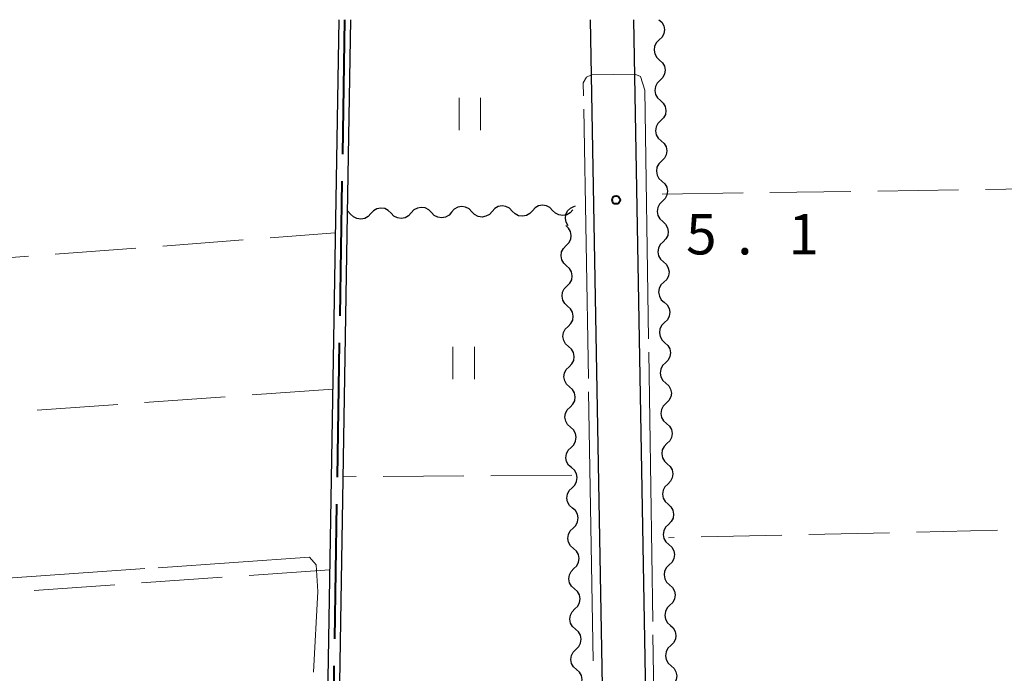
# Model space of a CAD drawing. Units: metres. Extents: x -72000 to -70000, y 34500 to 36000.
# Drawn here: x -71254 to -71163, y 35939 to 36000 of the extents above; entities that cross this region are included whole.
import ezdxf

# ---------------------------------------------------------------- set-up
doc = ezdxf.new("R2010")
doc.units = ezdxf.units.M
for name, color, linetype, lineweight in [('110600_大字・町・丁目界', 7, 'Continuous', 40), ('210100_道路縁(街区線)', 7, 'Continuous', 30), ('510100_河川', 7, 'Continuous', 30), ('510200_細流', 7, 'Continuous', 30), ('630200_耕地界', 7, 'Continuous', 30), ('631100_田', 7, 'Continuous', 13), ('710300_等高線(補助曲線)', 7, 'Continuous', 13), ('731200_図化機測定による標高点', 7, 'Continuous', 40)]:
    doc.layers.add(name, color=color, linetype=linetype, lineweight=lineweight)
doc.styles.add('Style-WORKING', font='MS Gothic.ttf')

msp = doc.modelspace()

# ---------------------------------------------------------------- linework, layer by layer
at = {"layer": '110600_大字・町・丁目界', "linetype": 'Continuous', "lineweight": 40}
for p, q in [((-71224.1, 36000), (-71224.306, 35987.502)), ((-71224.347, 35985.002), (-71224.553, 35972.504)), ((-71224.595, 35970.004), (-71224.801, 35957.506)), ((-71224.842, 35955.006), (-71225.048, 35942.508)), ((-71225.089, 35940.008), (-71225.295, 35927.51))]:
    msp.add_line(p, q, dxfattribs=at)
at = {"layer": '210100_道路縁(街区線)', "linetype": 'Continuous', "lineweight": 30, "flags": 128}
for points in [[(-71199.08, 35863.2), (-71198.69, 35864.43), (-71199.16, 35881.4), (-71201.27, 36000)], [(-71195.16, 35881.45), (-71197.27, 36000)]]:
    msp.add_lwpolyline(points, dxfattribs=at)
at = {"layer": '510100_河川', "linetype": 'Continuous', "lineweight": 30, "flags": 128}
for points in [[(-71224.65, 36000), (-71226.92, 35862.77)], [(-71223.56, 36000), (-71223.86, 35981.95), (-71225.82, 35862.75)]]:
    msp.add_lwpolyline(points, dxfattribs=at)
at = {"layer": '510200_細流', "linetype": 'Continuous', "lineweight": 30, "flags": 128}
for points in [[(-71194.94, 36000), (-71194.667, 35999.754), (-71194.489, 35999.433), (-71194.422, 35999.072), (-71194.475, 35998.709), (-71194.641, 35998.381), (-71194.904, 35998.125)], [(-71194.904, 35998.125), (-71195.168, 35997.869), (-71195.333, 35997.542), (-71195.387, 35997.179), (-71195.32, 35996.817), (-71195.142, 35996.497), (-71194.869, 35996.251)], [(-71194.869, 35996.251), (-71194.596, 35996.005), (-71194.418, 35995.684), (-71194.351, 35995.322), (-71194.404, 35994.959), (-71194.57, 35994.632), (-71194.833, 35994.376)], [(-71194.833, 35994.376), (-71195.097, 35994.12), (-71195.262, 35993.793), (-71195.315, 35993.43), (-71195.249, 35993.068), (-71195.07, 35992.747), (-71194.798, 35992.501)], [(-71194.798, 35992.501), (-71194.525, 35992.255), (-71194.347, 35991.935), (-71194.28, 35991.573), (-71194.333, 35991.21), (-71194.499, 35990.883), (-71194.762, 35990.627)], [(-71194.762, 35990.627), (-71195.025, 35990.371), (-71195.191, 35990.043), (-71195.244, 35989.68), (-71195.177, 35989.319), (-71194.999, 35988.998), (-71194.727, 35988.752)], [(-71194.727, 35988.752), (-71194.454, 35988.506), (-71194.276, 35988.185), (-71194.209, 35987.824), (-71194.262, 35987.461), (-71194.428, 35987.133), (-71194.691, 35986.877)], [(-71194.691, 35986.877), (-71194.954, 35986.621), (-71195.12, 35986.294), (-71195.173, 35985.931), (-71195.106, 35985.569), (-71194.928, 35985.249), (-71194.655, 35985.003)], [(-71194.655, 35985.003), (-71194.383, 35984.757), (-71194.205, 35984.436), (-71194.138, 35984.074), (-71194.191, 35983.711), (-71194.357, 35983.384), (-71194.62, 35983.128)], [(-71194.62, 35983.128), (-71194.883, 35982.872), (-71195.049, 35982.545), (-71195.102, 35982.182), (-71195.035, 35981.82), (-71194.857, 35981.499), (-71194.584, 35981.253)], [(-71223.542, 35981.956), (-71223.797, 35982.219), (-71223.866, 35982.254)], [(-71219.792, 35982.024), (-71220.048, 35982.287), (-71220.375, 35982.453), (-71220.738, 35982.507), (-71221.1, 35982.44), (-71221.421, 35982.262), (-71221.667, 35981.99)], [(-71216.043, 35982.092), (-71216.299, 35982.355), (-71216.626, 35982.521), (-71216.989, 35982.575), (-71217.351, 35982.508), (-71217.671, 35982.33), (-71217.918, 35982.058)], [(-71214.168, 35982.126), (-71214.414, 35981.853), (-71214.735, 35981.676), (-71215.097, 35981.609), (-71215.46, 35981.662), (-71215.787, 35981.828), (-71216.043, 35982.092)], [(-71212.293, 35982.16), (-71212.549, 35982.423), (-71212.876, 35982.589), (-71213.239, 35982.643), (-71213.601, 35982.576), (-71213.922, 35982.398), (-71214.168, 35982.126)], [(-71210.419, 35982.194), (-71210.665, 35981.921), (-71210.986, 35981.744), (-71211.348, 35981.677), (-71211.711, 35981.73), (-71212.038, 35981.896), (-71212.293, 35982.16)], [(-71208.544, 35982.228), (-71208.8, 35982.491), (-71209.127, 35982.657), (-71209.49, 35982.711), (-71209.852, 35982.644), (-71210.173, 35982.466), (-71210.419, 35982.194)], [(-71206.669, 35982.262), (-71206.915, 35981.989), (-71207.236, 35981.812), (-71207.598, 35981.745), (-71207.961, 35981.798), (-71208.288, 35981.965), (-71208.544, 35982.228)], [(-71204.795, 35982.296), (-71205.051, 35982.559), (-71205.378, 35982.725), (-71205.741, 35982.779), (-71206.102, 35982.712), (-71206.423, 35982.534), (-71206.669, 35982.262)], [(-71202.92, 35982.33), (-71203.166, 35982.057), (-71203.487, 35981.88), (-71203.849, 35981.813), (-71204.212, 35981.866), (-71204.539, 35982.033), (-71204.795, 35982.296)], [(-71203.363, 35980.865), (-71203.547, 35981.183), (-71203.618, 35981.543), (-71203.57, 35981.908), (-71203.408, 35982.237), (-71203.149, 35982.497), (-71202.82, 35982.66)], [(-71202.82, 35982.66), (-71202.683, 35982.728)], [(-71221.667, 35981.99), (-71221.913, 35981.717), (-71222.234, 35981.539), (-71222.596, 35981.473), (-71222.959, 35981.526), (-71223.286, 35981.692), (-71223.542, 35981.956)], [(-71217.918, 35982.058), (-71218.164, 35981.785), (-71218.484, 35981.607), (-71218.846, 35981.541), (-71219.209, 35981.594), (-71219.536, 35981.76), (-71219.792, 35982.024)], [(-71194.584, 35981.253), (-71194.312, 35981.008), (-71194.134, 35980.687), (-71194.067, 35980.325), (-71194.12, 35979.962), (-71194.286, 35979.635), (-71194.549, 35979.379)], [(-71203.542, 35979.021), (-71203.28, 35979.279), (-71203.116, 35979.607), (-71203.065, 35979.97), (-71203.134, 35980.332), (-71203.313, 35980.651), (-71203.587, 35980.896)], [(-71194.549, 35979.379), (-71194.812, 35979.123), (-71194.978, 35978.795), (-71195.031, 35978.432), (-71194.964, 35978.071), (-71194.786, 35977.75), (-71194.513, 35977.504)], [(-71203.496, 35977.147), (-71203.77, 35977.391), (-71203.95, 35977.711), (-71204.019, 35978.073), (-71203.968, 35978.436), (-71203.804, 35978.764), (-71203.542, 35979.021)], [(-71203.451, 35975.273), (-71203.189, 35975.53), (-71203.025, 35975.858), (-71202.974, 35976.221), (-71203.043, 35976.583), (-71203.222, 35976.903), (-71203.496, 35977.147)], [(-71194.513, 35977.504), (-71194.241, 35977.258), (-71194.062, 35976.937), (-71193.996, 35976.576), (-71194.049, 35976.213), (-71194.214, 35975.885), (-71194.478, 35975.629)], [(-71203.406, 35973.398), (-71203.68, 35973.642), (-71203.859, 35973.962), (-71203.928, 35974.324), (-71203.877, 35974.687), (-71203.713, 35975.015), (-71203.451, 35975.273)], [(-71194.478, 35975.629), (-71194.741, 35975.373), (-71194.907, 35975.046), (-71194.96, 35974.683), (-71194.893, 35974.321), (-71194.715, 35974.001), (-71194.442, 35973.755)], [(-71203.36, 35971.524), (-71203.098, 35971.781), (-71202.934, 35972.109), (-71202.883, 35972.472), (-71202.952, 35972.834), (-71203.132, 35973.154), (-71203.406, 35973.398)], [(-71194.442, 35973.755), (-71194.169, 35973.509), (-71193.991, 35973.188), (-71193.924, 35972.826), (-71193.978, 35972.463), (-71194.143, 35972.136), (-71194.407, 35971.88)], [(-71203.315, 35969.649), (-71203.589, 35969.894), (-71203.769, 35970.213), (-71203.837, 35970.575), (-71203.786, 35970.938), (-71203.622, 35971.266), (-71203.36, 35971.524)], [(-71194.407, 35971.88), (-71194.67, 35971.624), (-71194.836, 35971.297), (-71194.889, 35970.934), (-71194.822, 35970.572), (-71194.644, 35970.251), (-71194.371, 35970.005)], [(-71203.269, 35967.775), (-71203.007, 35968.032), (-71202.843, 35968.36), (-71202.792, 35968.724), (-71202.861, 35969.085), (-71203.041, 35969.405), (-71203.315, 35969.649)], [(-71194.371, 35970.005), (-71194.098, 35969.76), (-71193.92, 35969.439), (-71193.853, 35969.077), (-71193.906, 35968.714), (-71194.072, 35968.387), (-71194.335, 35968.131)], [(-71203.224, 35965.9), (-71203.498, 35966.145), (-71203.678, 35966.464), (-71203.746, 35966.826), (-71203.695, 35967.189), (-71203.531, 35967.517), (-71203.269, 35967.775)], [(-71194.335, 35968.131), (-71194.599, 35967.875), (-71194.764, 35967.547), (-71194.818, 35967.184), (-71194.751, 35966.823), (-71194.573, 35966.502), (-71194.3, 35966.256)], [(-71203.178, 35964.026), (-71202.917, 35964.283), (-71202.752, 35964.611), (-71202.701, 35964.975), (-71202.77, 35965.336), (-71202.95, 35965.656), (-71203.224, 35965.9)], [(-71194.3, 35966.256), (-71194.027, 35966.01), (-71193.849, 35965.69), (-71193.782, 35965.328), (-71193.835, 35964.965), (-71194.001, 35964.637), (-71194.264, 35964.381)], [(-71203.133, 35962.151), (-71203.407, 35962.396), (-71203.587, 35962.716), (-71203.656, 35963.077), (-71203.604, 35963.44), (-71203.44, 35963.768), (-71203.178, 35964.026)], [(-71194.264, 35964.381), (-71194.527, 35964.125), (-71194.693, 35963.798), (-71194.746, 35963.435), (-71194.68, 35963.073), (-71194.501, 35962.753), (-71194.229, 35962.507)], [(-71203.088, 35960.277), (-71202.826, 35960.534), (-71202.662, 35960.862), (-71202.61, 35961.226), (-71202.679, 35961.587), (-71202.859, 35961.907), (-71203.133, 35962.151)], [(-71194.229, 35962.507), (-71193.956, 35962.261), (-71193.778, 35961.94), (-71193.711, 35961.578), (-71193.764, 35961.215), (-71193.93, 35960.888), (-71194.193, 35960.632)], [(-71203.042, 35958.402), (-71203.316, 35958.647), (-71203.496, 35958.967), (-71203.565, 35959.328), (-71203.513, 35959.691), (-71203.349, 35960.019), (-71203.088, 35960.277)], [(-71194.193, 35960.632), (-71194.456, 35960.376), (-71194.622, 35960.049), (-71194.675, 35959.686), (-71194.608, 35959.324), (-71194.43, 35959.003), (-71194.158, 35958.757)], [(-71202.997, 35956.528), (-71202.735, 35956.785), (-71202.571, 35957.114), (-71202.519, 35957.477), (-71202.588, 35957.838), (-71202.768, 35958.158), (-71203.042, 35958.402)], [(-71194.158, 35958.757), (-71193.885, 35958.512), (-71193.707, 35958.191), (-71193.64, 35957.829), (-71193.693, 35957.466), (-71193.859, 35957.139), (-71194.122, 35956.883)], [(-71202.951, 35954.654), (-71203.225, 35954.898), (-71203.405, 35955.218), (-71203.474, 35955.579), (-71203.423, 35955.943), (-71203.258, 35956.271), (-71202.997, 35956.528)], [(-71194.122, 35956.883), (-71194.385, 35956.627), (-71194.551, 35956.3), (-71194.604, 35955.936), (-71194.537, 35955.575), (-71194.359, 35955.254), (-71194.086, 35955.008)], [(-71194.086, 35955.008), (-71193.814, 35954.762), (-71193.636, 35954.442), (-71193.569, 35954.08), (-71193.622, 35953.717), (-71193.788, 35953.389), (-71194.051, 35953.133)], [(-71202.906, 35952.779), (-71202.644, 35953.037), (-71202.48, 35953.365), (-71202.429, 35953.728), (-71202.497, 35954.089), (-71202.677, 35954.409), (-71202.951, 35954.654)], [(-71194.051, 35953.133), (-71194.314, 35952.877), (-71194.48, 35952.55), (-71194.533, 35952.187), (-71194.466, 35951.825), (-71194.288, 35951.505), (-71194.015, 35951.259)], [(-71202.86, 35950.905), (-71203.134, 35951.149), (-71203.314, 35951.469), (-71203.383, 35951.83), (-71203.332, 35952.194), (-71203.168, 35952.522), (-71202.906, 35952.779)], [(-71194.015, 35951.259), (-71193.743, 35951.013), (-71193.565, 35950.692), (-71193.498, 35950.33), (-71193.551, 35949.967), (-71193.717, 35949.64), (-71193.98, 35949.384)], [(-71202.815, 35949.03), (-71202.553, 35949.288), (-71202.389, 35949.616), (-71202.338, 35949.979), (-71202.406, 35950.34), (-71202.586, 35950.66), (-71202.86, 35950.905)], [(-71193.98, 35949.384), (-71194.243, 35949.128), (-71194.409, 35948.801), (-71194.462, 35948.438), (-71194.395, 35948.076), (-71194.217, 35947.755), (-71193.944, 35947.509)], [(-71202.769, 35947.156), (-71203.043, 35947.4), (-71203.223, 35947.72), (-71203.292, 35948.081), (-71203.241, 35948.445), (-71203.077, 35948.773), (-71202.815, 35949.03)], [(-71193.944, 35947.509), (-71193.672, 35947.264), (-71193.493, 35946.943), (-71193.427, 35946.581), (-71193.48, 35946.218), (-71193.645, 35945.891), (-71193.909, 35945.635)], [(-71202.724, 35945.281), (-71202.462, 35945.539), (-71202.298, 35945.867), (-71202.247, 35946.23), (-71202.316, 35946.592), (-71202.495, 35946.911), (-71202.769, 35947.156)], [(-71193.909, 35945.635), (-71194.172, 35945.379), (-71194.338, 35945.052), (-71194.391, 35944.688), (-71194.324, 35944.327), (-71194.146, 35944.006), (-71193.873, 35943.76)], [(-71202.679, 35943.407), (-71202.953, 35943.651), (-71203.132, 35943.971), (-71203.201, 35944.332), (-71203.15, 35944.696), (-71202.986, 35945.024), (-71202.724, 35945.281)], [(-71193.873, 35943.76), (-71193.6, 35943.514), (-71193.422, 35943.194), (-71193.355, 35942.832), (-71193.409, 35942.469), (-71193.574, 35942.141), (-71193.838, 35941.885)], [(-71202.633, 35941.532), (-71202.371, 35941.79), (-71202.207, 35942.118), (-71202.156, 35942.481), (-71202.225, 35942.843), (-71202.405, 35943.162), (-71202.679, 35943.407)], [(-71202.588, 35939.658), (-71202.862, 35939.902), (-71203.041, 35940.222), (-71203.11, 35940.584), (-71203.059, 35940.947), (-71202.895, 35941.275), (-71202.633, 35941.532)], [(-71193.838, 35941.885), (-71194.101, 35941.629), (-71194.267, 35941.302), (-71194.32, 35940.939), (-71194.253, 35940.577), (-71194.075, 35940.257), (-71193.802, 35940.011)], [(-71202.542, 35937.784), (-71202.28, 35938.041), (-71202.116, 35938.369), (-71202.065, 35938.732), (-71202.134, 35939.094), (-71202.314, 35939.414), (-71202.588, 35939.658)], [(-71193.802, 35940.011), (-71193.529, 35939.765), (-71193.351, 35939.444), (-71193.284, 35939.082), (-71193.337, 35938.719), (-71193.503, 35938.392), (-71193.766, 35938.136)]]:
    msp.add_lwpolyline(points, dxfattribs=at)
at = {"layer": '630200_耕地界', "linetype": 'Continuous', "lineweight": 13}
for p, q in [((-71184.631, 35983.943), (-71177.132, 35984.05)), ((-71174.632, 35984.085), (-71167.133, 35984.192)), ((-71164.633, 35984.228), (-71157.134, 35984.335)), ((-71194.63, 35983.8), (-71187.131, 35983.907)), ((-71240.98, 35978.983), (-71233.502, 35979.552)), ((-71231.009, 35979.741), (-71224.97, 35980.2)), ((-71250.951, 35978.225), (-71243.473, 35978.794)), ((-71260.923, 35977.467), (-71253.444, 35978.036)), ((-71225.21, 35965.68), (-71232.692, 35965.154)), ((-71235.185, 35964.979), (-71242.667, 35964.453)), ((-71245.161, 35964.277), (-71252.642, 35963.751)), ((-71223.03, 35957.568), (-71224.26, 35957.56)), ((-71213.03, 35957.634), (-71220.53, 35957.585)), ((-71203.03, 35957.7), (-71210.53, 35957.651)), ((-71183.52, 35952.136), (-71191.018, 35951.968)), ((-71173.522, 35952.36), (-71181.021, 35952.192)), ((-71163.525, 35952.584), (-71171.023, 35952.416)), ((-71193.517, 35951.912), (-71194.03, 35951.9)), ((-71225.49, 35948.92), (-71232.972, 35948.398)), ((-71245.441, 35947.527), (-71252.923, 35947.004)), ((-71235.466, 35948.223), (-71242.947, 35947.701))]:
    msp.add_line(p, q, dxfattribs=at)
at = {"layer": '631100_田', "linetype": 'Continuous', "lineweight": 13}
for p, q in [((-71213.48, 35989.74), (-71213.48, 35992.74)), ((-71211.48, 35989.74), (-71211.48, 35992.74)), ((-71214.06, 35966.63), (-71214.06, 35969.63)), ((-71212.06, 35966.63), (-71212.06, 35969.63))]:
    msp.add_line(p, q, dxfattribs=at)
at = {"layer": '710300_等高線(補助曲線)', "linetype": 'Continuous', "lineweight": 13}
for p, q in [((-71201.18, 35994.87, 5), (-71197.18, 35994.95, 5)), ((-71201.481, 35966.696, 5), (-71201.917, 35991.692, 5)), ((-71195.877, 35969.117, 5), (-71195.504, 35944.119, 5)), ((-71201.023, 35940.45, 5), (-71201.459, 35965.446, 5)), ((-71267.59, 35947.302, 5), (-71242.65, 35949.024, 5)), ((-71195.485, 35942.869, 5), (-71195.112, 35917.872, 5))]:
    msp.add_line(p, q, dxfattribs=at)
at = {"layer": '710300_等高線(補助曲線)', "linetype": 'Continuous', "lineweight": 13, "elevation": 5, "flags": 128}
for points in [[(-71197.18, 35994.95), (-71196.64, 35994.71), (-71196.24, 35993.47), (-71195.895, 35970.366)], [(-71201.939, 35992.942), (-71201.96, 35994.15), (-71201.64, 35994.65), (-71201.18, 35994.87)], [(-71241.403, 35949.11), (-71227.35, 35950.08), (-71226.74, 35949.38), (-71226.58, 35946.91), (-71226.986, 35939.411)]]:
    msp.add_lwpolyline(points, dxfattribs=at)
at = {"layer": '731200_図化機測定による標高点', "linetype": 'Continuous', "lineweight": 40}
msp.add_circle((-71198.91, 35983.26, 5.08), 0.375, dxfattribs=at)

# ---------------------------------------------------------------- texts
at = {"layer": '731200_図化機測定による標高点', "linetype": 'Continuous', "lineweight": 40, "style": 'Style-WORKING'}
for s, p in [('5', (-71192.42, 35978.2, -9.999)), ('1', (-71182.92, 35978.2, -9.999)), ('.', (-71187.67, 35978.2, -9.999))]:
    msp.add_text(s, height=3.75, dxfattribs=at).set_placement(p)

doc.saveas('drawing.dxf')
